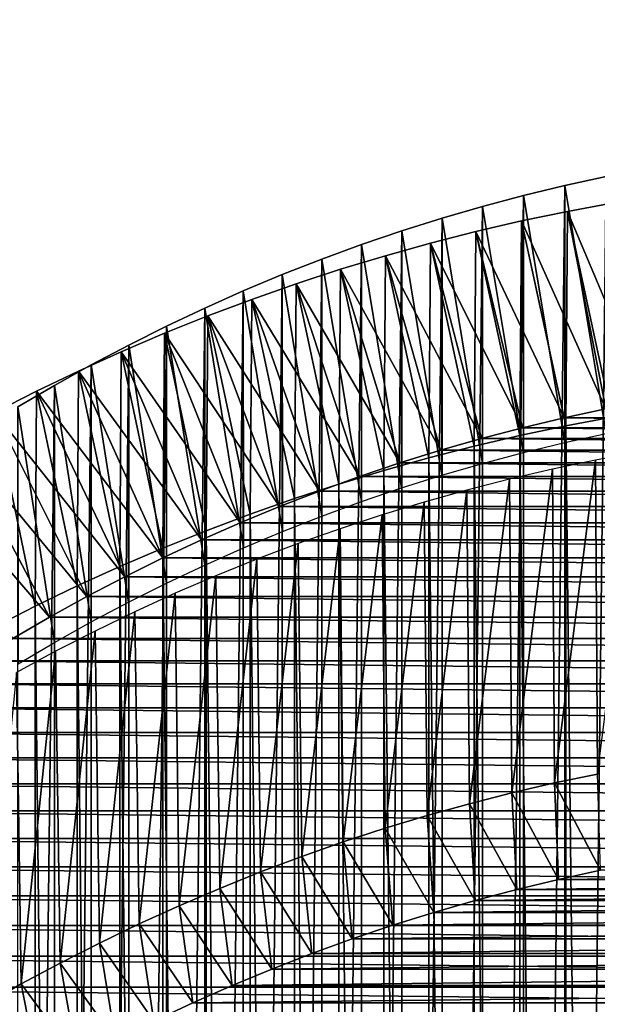
# Model space of a CAD drawing. Units: millimetres. Extents: x -24 to 24, y -4 to 140.
# Drawn here: x -6 to -2, y 102 to 108 of the extents above; entities that cross this region are included whole.
import ezdxf

# ---------------------------------------------------------------- set-up
doc = ezdxf.new("R2010")
doc.units = ezdxf.units.MM
doc.header["$LTSCALE"] = 65.185185
for name, color, linetype in [('144', 7, 'CONTINUOUS'), ('146', 7, 'CONTINUOUS'), ('147', 7, 'CONTINUOUS'), ('149', 7, 'CONTINUOUS'), ('150', 7, 'CONTINUOUS'), ('152', 7, 'CONTINUOUS'), ('59', 7, 'CONTINUOUS'), ('60', 7, 'CONTINUOUS'), ('61', 7, 'CONTINUOUS'), ('7', 7, 'CONTINUOUS'), ('8', 7, 'CONTINUOUS')]:
    doc.layers.add(name, color=color, linetype=linetype)

msp = doc.modelspace()

# ---------------------------------------------------------------- linework, layer by layer
at = {"layer": '144', "color": 7, "linetype": 'CONTINUOUS', "true_color": 0xaaaaaa}
for points in [[(-2.5575, 107.3027, 87.0149), (-2.3052, 107.3577, 87.0246), (-2.5575, 85.7249, 83.2102), (-2.5575, 107.3027, 87.0149)], [(-2.5575, 85.7249, 83.2102), (-2.3052, 107.3577, 87.0246), (-2.3052, 85.6699, 83.2005), (-2.5575, 85.7249, 83.2102)], [(-2.8082, 107.2421, 87.0042), (-2.5575, 107.3027, 87.0149), (-2.8082, 85.7855, 83.2209), (-2.8082, 107.2421, 87.0042)], [(-2.8082, 85.7855, 83.2209), (-2.5575, 107.3027, 87.0149), (-2.5575, 85.7249, 83.2102), (-2.8082, 85.7855, 83.2209)], [(-3.0571, 107.176, 86.9926), (-2.8082, 107.2421, 87.0042), (-3.0571, 85.8516, 83.2325), (-3.0571, 107.176, 86.9926)], [(-3.0571, 85.8516, 83.2325), (-2.8082, 107.2421, 87.0042), (-2.8082, 85.7855, 83.2209), (-3.0571, 85.8516, 83.2325)], [(-3.3039, 107.1043, 86.98), (-3.0571, 107.176, 86.9926), (-3.3039, 85.9233, 83.2452), (-3.3039, 107.1043, 86.98)], [(-3.3039, 85.9233, 83.2452), (-3.0571, 107.176, 86.9926), (-3.0571, 85.8516, 83.2325), (-3.3039, 85.9233, 83.2452)], [(-3.5495, 107.0269, 86.9663), (-3.3039, 107.1043, 86.98), (-3.5495, 86.0006, 83.2588), (-3.5495, 107.0269, 86.9663)], [(-3.5495, 86.0006, 83.2588), (-3.3039, 107.1043, 86.98), (-3.3039, 85.9233, 83.2452), (-3.5495, 86.0006, 83.2588)], [(-3.7935, 106.9439, 86.9517), (-3.5495, 107.0269, 86.9663), (-3.7935, 86.0837, 83.2734), (-3.7935, 106.9439, 86.9517)], [(-3.7935, 86.0837, 83.2734), (-3.5495, 107.0269, 86.9663), (-3.5495, 86.0006, 83.2588), (-3.7935, 86.0837, 83.2734)], [(-4.0358, 106.8553, 86.936), (-3.7935, 106.9439, 86.9517), (-4.0358, 86.1722, 83.2891), (-4.0358, 106.8553, 86.936)], [(-4.0358, 86.1722, 83.2891), (-3.7935, 106.9439, 86.9517), (-3.7935, 86.0837, 83.2734), (-4.0358, 86.1722, 83.2891)], [(-4.2758, 106.7614, 86.9195), (-4.0358, 106.8553, 86.936), (-4.2758, 86.2662, 83.3056), (-4.2758, 106.7614, 86.9195)], [(-4.2758, 86.2662, 83.3056), (-4.0358, 106.8553, 86.936), (-4.0358, 86.1722, 83.2891), (-4.2758, 86.2662, 83.3056)], [(-4.5132, 106.6622, 86.902), (-4.2758, 106.7614, 86.9195), (-4.5132, 86.3653, 83.3231), (-4.5132, 106.6622, 86.902)], [(-4.5132, 86.3653, 83.3231), (-4.2758, 106.7614, 86.9195), (-4.2758, 86.2662, 83.3056), (-4.5132, 86.3653, 83.3231)], [(-4.7477, 106.5579, 86.8836), (-4.5132, 106.6622, 86.902), (-4.7477, 86.4696, 83.3415), (-4.7477, 106.5579, 86.8836)], [(-4.7477, 86.4696, 83.3415), (-4.5132, 106.6622, 86.902), (-4.5132, 86.3653, 83.3231), (-4.7477, 86.4696, 83.3415)], [(-4.9801, 106.4482, 86.8643), (-4.7477, 106.5579, 86.8836), (-4.9801, 86.5794, 83.3609), (-4.9801, 106.4482, 86.8643)], [(-4.9801, 86.5794, 83.3609), (-4.7477, 106.5579, 86.8836), (-4.7477, 86.4696, 83.3415), (-4.9801, 86.5794, 83.3609)], [(-5.2102, 106.333, 86.8439), (-4.9801, 106.4482, 86.8643), (-5.2102, 86.6946, 83.3812), (-5.2102, 106.333, 86.8439)], [(-5.2102, 86.6946, 83.3812), (-4.9801, 106.4482, 86.8643), (-4.9801, 86.5794, 83.3609), (-5.2102, 86.6946, 83.3812)], [(-5.4378, 106.2125, 86.8227), (-5.2102, 106.333, 86.8439), (-5.4378, 86.8151, 83.4024), (-5.4378, 106.2125, 86.8227)], [(-5.4378, 86.8151, 83.4024), (-5.2102, 106.333, 86.8439), (-5.2102, 86.6946, 83.3812), (-5.4378, 86.8151, 83.4024)], [(-5.6625, 106.087, 86.8006), (-5.4378, 106.2125, 86.8227), (-5.6625, 86.9405, 83.4245), (-5.6625, 106.087, 86.8006)], [(-5.6625, 86.9405, 83.4245), (-5.4378, 106.2125, 86.8227), (-5.4378, 86.8151, 83.4024), (-5.6625, 86.9405, 83.4245)], [(-5.884, 105.9567, 86.7776), (-5.6625, 106.087, 86.8006), (-5.884, 87.0709, 83.4475), (-5.884, 105.9567, 86.7776)], [(-5.884, 87.0709, 83.4475), (-5.6625, 106.087, 86.8006), (-5.6625, 86.9405, 83.4245), (-5.884, 87.0709, 83.4475)]]:
    msp.add_3dface(points, dxfattribs=at)
at = {"layer": '146', "color": 7, "linetype": 'CONTINUOUS', "true_color": 0xaaaaaa}
for points in [[(-2.3052, 107.3577, 87.0246), (-2.5575, 107.3027, 87.0149), (-2.3054, 105.7949, 95.8879), (-2.3052, 107.3577, 87.0246)], [(-2.5575, 107.3027, 87.0149), (-2.8082, 107.2421, 87.0042), (-2.5572, 105.74, 95.8782), (-2.5575, 107.3027, 87.0149)], [(-2.3054, 105.7949, 95.8879), (-2.5575, 107.3027, 87.0149), (-2.5572, 105.74, 95.8782), (-2.3054, 105.7949, 95.8879)], [(-2.8082, 107.2421, 87.0042), (-3.0571, 107.176, 86.9926), (-2.8078, 105.6794, 95.8675), (-2.8082, 107.2421, 87.0042)], [(-2.5572, 105.74, 95.8782), (-2.8082, 107.2421, 87.0042), (-2.8078, 105.6794, 95.8675), (-2.5572, 105.74, 95.8782)], [(-3.0571, 107.176, 86.9926), (-3.3039, 107.1043, 86.98), (-3.0568, 105.6132, 95.8559), (-3.0571, 107.176, 86.9926)], [(-2.8078, 105.6794, 95.8675), (-3.0571, 107.176, 86.9926), (-3.0568, 105.6132, 95.8559), (-2.8078, 105.6794, 95.8675)], [(-3.3039, 107.1043, 86.98), (-3.5495, 107.0269, 86.9663), (-3.3043, 105.5414, 95.8432), (-3.3039, 107.1043, 86.98)], [(-3.0568, 105.6132, 95.8559), (-3.3039, 107.1043, 86.98), (-3.3043, 105.5414, 95.8432), (-3.0568, 105.6132, 95.8559)], [(-3.5495, 107.0269, 86.9663), (-3.7935, 106.9439, 86.9517), (-3.55, 105.464, 95.8296), (-3.5495, 107.0269, 86.9663)], [(-3.3043, 105.5414, 95.8432), (-3.5495, 107.0269, 86.9663), (-3.55, 105.464, 95.8296), (-3.3043, 105.5414, 95.8432)], [(-3.7935, 106.9439, 86.9517), (-4.0358, 106.8553, 86.936), (-3.7938, 105.3811, 95.8149), (-3.7935, 106.9439, 86.9517)], [(-3.55, 105.464, 95.8296), (-3.7935, 106.9439, 86.9517), (-3.7938, 105.3811, 95.8149), (-3.55, 105.464, 95.8296)], [(-4.0358, 106.8553, 86.936), (-4.2758, 106.7614, 86.9195), (-4.0357, 105.2927, 95.7993), (-4.0358, 106.8553, 86.936)], [(-3.7938, 105.3811, 95.8149), (-4.0358, 106.8553, 86.936), (-4.0357, 105.2927, 95.7993), (-3.7938, 105.3811, 95.8149)], [(-4.2758, 106.7614, 86.9195), (-4.5132, 106.6622, 86.902), (-4.2754, 105.1988, 95.7828), (-4.2758, 106.7614, 86.9195)], [(-4.0357, 105.2927, 95.7993), (-4.2758, 106.7614, 86.9195), (-4.2754, 105.1988, 95.7828), (-4.0357, 105.2927, 95.7993)], [(-4.5132, 106.6622, 86.902), (-4.7477, 106.5579, 86.8836), (-4.5129, 105.0996, 95.7653), (-4.5132, 106.6622, 86.902)], [(-4.2754, 105.1988, 95.7828), (-4.5132, 106.6622, 86.902), (-4.5129, 105.0996, 95.7653), (-4.2754, 105.1988, 95.7828)], [(-4.7477, 106.5579, 86.8836), (-4.9801, 106.4482, 86.8643), (-4.748, 104.995, 95.7469), (-4.7477, 106.5579, 86.8836)], [(-4.5129, 105.0996, 95.7653), (-4.7477, 106.5579, 86.8836), (-4.748, 104.995, 95.7469), (-4.5129, 105.0996, 95.7653)], [(-4.9801, 106.4482, 86.8643), (-5.2102, 106.333, 86.8439), (-4.9806, 104.8851, 95.7275), (-4.9801, 106.4482, 86.8643)], [(-4.748, 104.995, 95.7469), (-4.9801, 106.4482, 86.8643), (-4.9806, 104.8851, 95.7275), (-4.748, 104.995, 95.7469)], [(-5.2102, 106.333, 86.8439), (-5.4378, 106.2125, 86.8227), (-5.2106, 104.7701, 95.7072), (-5.2102, 106.333, 86.8439)], [(-4.9806, 104.8851, 95.7275), (-5.2102, 106.333, 86.8439), (-5.2106, 104.7701, 95.7072), (-4.9806, 104.8851, 95.7275)], [(-5.4378, 106.2125, 86.8227), (-5.6625, 106.087, 86.8006), (-5.4378, 104.6498, 95.686), (-5.4378, 106.2125, 86.8227)], [(-5.2106, 104.7701, 95.7072), (-5.4378, 106.2125, 86.8227), (-5.4378, 104.6498, 95.686), (-5.2106, 104.7701, 95.7072)], [(-5.6625, 106.087, 86.8006), (-5.884, 105.9567, 86.7776), (-5.6622, 104.5245, 95.6639), (-5.6625, 106.087, 86.8006)], [(-5.4378, 104.6498, 95.686), (-5.6625, 106.087, 86.8006), (-5.6622, 104.5245, 95.6639), (-5.4378, 104.6498, 95.686)], [(-5.6622, 104.5245, 95.6639), (-5.884, 105.9567, 86.7776), (-5.8836, 104.3941, 95.6409), (-5.6622, 104.5245, 95.6639)]]:
    msp.add_3dface(points, dxfattribs=at)
at = {"layer": '147', "linetype": 'CONTINUOUS'}
for points in [[(-2.5619, 105.8905, 95.9048), (-2.3084, 105.945, 95.9144), (2.5619, 105.8905, 95.9048), (-2.5619, 105.8905, 95.9048)], [(-2.814, 105.8303, 95.8941), (-2.5619, 105.8905, 95.9048), (2.814, 105.8303, 95.8941), (-2.814, 105.8303, 95.8941)], [(2.814, 105.8303, 95.8941), (-2.5619, 105.8905, 95.9048), (2.5619, 105.8905, 95.9048), (2.814, 105.8303, 95.8941)], [(-3.0644, 105.7646, 95.8826), (-2.814, 105.8303, 95.8941), (3.0644, 105.7646, 95.8826), (-3.0644, 105.7646, 95.8826)], [(3.0644, 105.7646, 95.8826), (-2.814, 105.8303, 95.8941), (2.814, 105.8303, 95.8941), (3.0644, 105.7646, 95.8826)], [(-3.3127, 105.6933, 95.87), (-3.0644, 105.7646, 95.8826), (3.3127, 105.6933, 95.87), (-3.3127, 105.6933, 95.87)], [(3.3127, 105.6933, 95.87), (-3.0644, 105.7646, 95.8826), (3.0644, 105.7646, 95.8826), (3.3127, 105.6933, 95.87)], [(-3.5599, 105.6162, 95.8564), (-3.3127, 105.6933, 95.87), (3.5599, 105.6162, 95.8564), (-3.5599, 105.6162, 95.8564)], [(3.5599, 105.6162, 95.8564), (-3.3127, 105.6933, 95.87), (3.3127, 105.6933, 95.87), (3.5599, 105.6162, 95.8564)], [(-3.8058, 105.5335, 95.8418), (-3.5599, 105.6162, 95.8564), (3.8058, 105.5335, 95.8418), (-3.8058, 105.5335, 95.8418)], [(3.8058, 105.5335, 95.8418), (-3.5599, 105.6162, 95.8564), (3.5599, 105.6162, 95.8564), (3.8058, 105.5335, 95.8418)], [(-4.0499, 105.4453, 95.8263), (-3.8058, 105.5335, 95.8418), (4.05, 105.4453, 95.8263), (-4.0499, 105.4453, 95.8263)], [(4.05, 105.4453, 95.8263), (-3.8058, 105.5335, 95.8418), (3.8058, 105.5335, 95.8418), (4.05, 105.4453, 95.8263)], [(-4.292, 105.3516, 95.8097), (-4.0499, 105.4453, 95.8263), (4.292, 105.3516, 95.8097), (-4.292, 105.3516, 95.8097)], [(4.292, 105.3516, 95.8097), (-4.0499, 105.4453, 95.8263), (4.05, 105.4453, 95.8263), (4.292, 105.3516, 95.8097)], [(-4.5315, 105.2527, 95.7923), (-4.292, 105.3516, 95.8097), (4.5315, 105.2527, 95.7923), (-4.5315, 105.2527, 95.7923)], [(4.5315, 105.2527, 95.7923), (-4.292, 105.3516, 95.8097), (4.292, 105.3516, 95.8097), (4.5315, 105.2527, 95.7923)], [(-4.7681, 105.1486, 95.7739), (-4.5315, 105.2527, 95.7923), (4.7681, 105.1486, 95.7739), (-4.7681, 105.1486, 95.7739)], [(4.7681, 105.1486, 95.7739), (-4.5315, 105.2527, 95.7923), (4.5315, 105.2527, 95.7923), (4.7681, 105.1486, 95.7739)], [(-5.0025, 105.0391, 95.7546), (-4.7681, 105.1486, 95.7739), (5.0025, 105.0391, 95.7546), (-5.0025, 105.0391, 95.7546)], [(5.0025, 105.0391, 95.7546), (-4.7681, 105.1486, 95.7739), (4.7681, 105.1486, 95.7739), (5.0025, 105.0391, 95.7546)], [(-5.2347, 104.924, 95.7344), (-5.0025, 105.0391, 95.7546), (5.2348, 104.924, 95.7344), (-5.2347, 104.924, 95.7344)], [(5.2348, 104.924, 95.7344), (-5.0025, 105.0391, 95.7546), (5.0025, 105.0391, 95.7546), (5.2348, 104.924, 95.7344)], [(-5.4645, 104.8037, 95.7131), (-5.2347, 104.924, 95.7344), (5.4646, 104.8037, 95.7131), (-5.4645, 104.8037, 95.7131)], [(5.4646, 104.8037, 95.7131), (-5.2347, 104.924, 95.7344), (5.2348, 104.924, 95.7344), (5.4646, 104.8037, 95.7131)], [(-5.6915, 104.6783, 95.691), (-5.4645, 104.8037, 95.7131), (5.6916, 104.6783, 95.691), (-5.6915, 104.6783, 95.691)], [(5.6916, 104.6783, 95.691), (-5.4645, 104.8037, 95.7131), (5.4646, 104.8037, 95.7131), (5.6916, 104.6783, 95.691)], [(-5.9153, 104.5481, 95.6681), (-5.6915, 104.6783, 95.691), (5.9153, 104.548, 95.6681), (-5.9153, 104.5481, 95.6681)], [(5.9153, 104.548, 95.6681), (-5.6915, 104.6783, 95.691), (5.6916, 104.6783, 95.691), (5.9153, 104.548, 95.6681)], [(-6.1355, 104.4131, 95.6443), (-5.9153, 104.5481, 95.6681), (6.1355, 104.4131, 95.6443), (-6.1355, 104.4131, 95.6443)], [(6.1355, 104.4131, 95.6443), (-5.9153, 104.5481, 95.6681), (5.9153, 104.548, 95.6681), (6.1355, 104.4131, 95.6443)], [(-6.3524, 104.2732, 95.6196), (-6.1355, 104.4131, 95.6443), (6.3524, 104.2732, 95.6196), (-6.3524, 104.2732, 95.6196)], [(6.3524, 104.2732, 95.6196), (-6.1355, 104.4131, 95.6443), (6.1355, 104.4131, 95.6443), (6.3524, 104.2732, 95.6196)], [(-6.5664, 104.1282, 95.594), (-6.3524, 104.2732, 95.6196), (6.5664, 104.1282, 95.594), (-6.5664, 104.1282, 95.594)], [(6.5664, 104.1282, 95.594), (-6.3524, 104.2732, 95.6196), (6.3524, 104.2732, 95.6196), (6.5664, 104.1282, 95.594)], [(-6.7773, 103.9782, 95.5676), (-6.5664, 104.1282, 95.594), (6.7773, 103.9782, 95.5676), (-6.7773, 103.9782, 95.5676)], [(6.7773, 103.9782, 95.5676), (-6.5664, 104.1282, 95.594), (6.5664, 104.1282, 95.594), (6.7773, 103.9782, 95.5676)], [(-6.9847, 103.8236, 95.5403), (-6.7773, 103.9782, 95.5676), (6.9848, 103.8236, 95.5403), (-6.9847, 103.8236, 95.5403)], [(6.9848, 103.8236, 95.5403), (-6.7773, 103.9782, 95.5676), (6.7773, 103.9782, 95.5676), (6.9848, 103.8236, 95.5403)], [(-7.1884, 103.6645, 95.5123), (-6.9847, 103.8236, 95.5403), (7.1884, 103.6645, 95.5123), (-7.1884, 103.6645, 95.5123)], [(7.1884, 103.6645, 95.5123), (-6.9847, 103.8236, 95.5403), (6.9848, 103.8236, 95.5403), (7.1884, 103.6645, 95.5123)], [(-7.3879, 103.5011, 95.4835), (-7.1884, 103.6645, 95.5123), (7.3879, 103.5011, 95.4835), (-7.3879, 103.5011, 95.4835)], [(7.3879, 103.5011, 95.4835), (-7.1884, 103.6645, 95.5123), (7.1884, 103.6645, 95.5123), (7.3879, 103.5011, 95.4835)], [(-7.5833, 103.3336, 95.4539), (-7.3879, 103.5011, 95.4835), (7.5833, 103.3336, 95.4539), (-7.5833, 103.3336, 95.4539)], [(7.5833, 103.3336, 95.4539), (-7.3879, 103.5011, 95.4835), (7.3879, 103.5011, 95.4835), (7.5833, 103.3336, 95.4539)], [(-7.7751, 103.1613, 95.4235), (-7.5833, 103.3336, 95.4539), (7.7751, 103.1613, 95.4235), (-7.7751, 103.1613, 95.4235)], [(7.7751, 103.1613, 95.4235), (-7.5833, 103.3336, 95.4539), (7.5833, 103.3336, 95.4539), (7.7751, 103.1613, 95.4235)], [(-7.9632, 102.9845, 95.3924), (-7.7751, 103.1613, 95.4235), (7.9632, 102.9845, 95.3924), (-7.9632, 102.9845, 95.3924)], [(7.9632, 102.9845, 95.3924), (-7.7751, 103.1613, 95.4235), (7.7751, 103.1613, 95.4235), (7.9632, 102.9845, 95.3924)], [(-8.1473, 102.8035, 95.3604), (-7.9632, 102.9845, 95.3924), (8.1473, 102.8035, 95.3604), (-8.1473, 102.8035, 95.3604)], [(8.1473, 102.8035, 95.3604), (-7.9632, 102.9845, 95.3924), (7.9632, 102.9845, 95.3924), (8.1473, 102.8035, 95.3604)], [(-8.327, 102.6185, 95.3278), (-8.1473, 102.8035, 95.3604), (8.327, 102.6185, 95.3278), (-8.327, 102.6185, 95.3278)], [(8.327, 102.6185, 95.3278), (-8.1473, 102.8035, 95.3604), (8.1473, 102.8035, 95.3604), (8.327, 102.6185, 95.3278)], [(-8.5022, 102.4298, 95.2946), (-8.327, 102.6185, 95.3278), (8.5022, 102.4298, 95.2946), (-8.5022, 102.4298, 95.2946)], [(8.5022, 102.4298, 95.2946), (-8.327, 102.6185, 95.3278), (8.327, 102.6185, 95.3278), (8.5022, 102.4298, 95.2946)], [(-8.6725, 102.2377, 95.2607), (-8.5022, 102.4298, 95.2946), (8.6725, 102.2376, 95.2607), (-8.6725, 102.2377, 95.2607)], [(8.6725, 102.2376, 95.2607), (-8.5022, 102.4298, 95.2946), (8.5022, 102.4298, 95.2946), (8.6725, 102.2376, 95.2607)]]:
    msp.add_3dface(points, dxfattribs=at)
at = {"layer": '149', "linetype": 'CONTINUOUS'}
for points in [[(-2.5515, 105.8411, 105.0349), (-2.2708, 80.8826, 100.634), (-2.2708, 105.8937, 105.0442), (-2.5515, 105.8411, 105.0349)], [(-2.831, 105.7823, 105.0245), (-2.5515, 80.9352, 100.6433), (-2.5515, 105.8411, 105.0349), (-2.831, 105.7823, 105.0245)], [(-2.5515, 80.9352, 100.6433), (-2.2708, 80.8826, 100.634), (-2.5515, 105.8411, 105.0349), (-2.5515, 80.9352, 100.6433)], [(-3.109, 105.7176, 105.0131), (-2.831, 80.9939, 100.6537), (-2.831, 105.7823, 105.0245), (-3.109, 105.7176, 105.0131)], [(-2.831, 80.9939, 100.6537), (-2.5515, 80.9352, 100.6433), (-2.831, 105.7823, 105.0245), (-2.831, 80.9939, 100.6537)], [(-3.3849, 105.647, 105.0007), (-3.109, 81.0586, 100.6651), (-3.109, 105.7176, 105.0131), (-3.3849, 105.647, 105.0007)], [(-3.109, 81.0586, 100.6651), (-2.831, 80.9939, 100.6537), (-3.109, 105.7176, 105.0131), (-3.109, 81.0586, 100.6651)], [(-3.6588, 105.5704, 104.9872), (-3.3849, 81.1293, 100.6775), (-3.3849, 105.647, 105.0007), (-3.6588, 105.5704, 104.9872)], [(-3.3849, 81.1293, 100.6775), (-3.109, 81.0586, 100.6651), (-3.3849, 105.647, 105.0007), (-3.3849, 81.1293, 100.6775)], [(-3.9315, 105.4877, 104.9726), (-3.6588, 81.2058, 100.691), (-3.6588, 105.5704, 104.9872), (-3.9315, 105.4877, 104.9726)], [(-3.6588, 81.2058, 100.691), (-3.3849, 81.1293, 100.6775), (-3.6588, 105.5704, 104.9872), (-3.6588, 81.2058, 100.691)], [(-4.2026, 105.399, 104.9569), (-3.9315, 81.2885, 100.7056), (-3.9315, 105.4877, 104.9726), (-4.2026, 105.399, 104.9569)], [(-3.9315, 81.2885, 100.7056), (-3.6588, 81.2058, 100.691), (-3.9315, 105.4877, 104.9726), (-3.9315, 81.2885, 100.7056)], [(-4.4718, 105.3043, 104.9402), (-4.2026, 81.3773, 100.7213), (-4.2026, 105.399, 104.9569), (-4.4718, 105.3043, 104.9402)], [(-4.2026, 81.3773, 100.7213), (-3.9315, 81.2885, 100.7056), (-4.2026, 105.399, 104.9569), (-4.2026, 81.3773, 100.7213)], [(-4.7386, 105.2039, 104.9225), (-4.4718, 81.4719, 100.738), (-4.4718, 105.3043, 104.9402), (-4.7386, 105.2039, 104.9225)], [(-4.4718, 81.4719, 100.738), (-4.2026, 81.3773, 100.7213), (-4.4718, 105.3043, 104.9402), (-4.4718, 81.4719, 100.738)], [(-5.0028, 105.0979, 104.9038), (-4.7386, 81.5723, 100.7557), (-4.7386, 105.2039, 104.9225), (-5.0028, 105.0979, 104.9038)], [(-4.7386, 81.5723, 100.7557), (-4.4718, 81.4719, 100.738), (-4.7386, 105.2039, 104.9225), (-4.7386, 81.5723, 100.7557)], [(-5.264, 104.9863, 104.8842), (-5.0028, 81.6783, 100.7743), (-5.0028, 105.0979, 104.9038), (-5.264, 104.9863, 104.8842)], [(-5.0028, 81.6783, 100.7743), (-4.7386, 81.5723, 100.7557), (-5.0028, 105.0979, 104.9038), (-5.0028, 81.6783, 100.7743)], [(-5.523, 104.8688, 104.8635), (-5.264, 81.7899, 100.794), (-5.264, 104.9863, 104.8842), (-5.523, 104.8688, 104.8635)], [(-5.264, 81.7899, 100.794), (-5.0028, 81.6783, 100.7743), (-5.264, 104.9863, 104.8842), (-5.264, 81.7899, 100.794)], [(-5.7798, 104.7455, 104.8417), (-5.523, 81.9074, 100.8147), (-5.523, 104.8688, 104.8635), (-5.7798, 104.7455, 104.8417)], [(-5.523, 81.9074, 100.8147), (-5.264, 81.7899, 100.794), (-5.523, 104.8688, 104.8635), (-5.523, 81.9074, 100.8147)], [(-6.0339, 104.6166, 104.819), (-5.7798, 82.0307, 100.8365), (-5.7798, 104.7455, 104.8417), (-6.0339, 104.6166, 104.819)], [(-5.7798, 82.0307, 100.8365), (-5.523, 81.9074, 100.8147), (-5.7798, 104.7455, 104.8417), (-5.7798, 82.0307, 100.8365)], [(-6.0339, 82.1596, 100.8592), (-5.7798, 82.0307, 100.8365), (-6.0339, 104.6166, 104.819), (-6.0339, 82.1596, 100.8592)]]:
    msp.add_3dface(points, dxfattribs=at)
at = {"layer": '150', "linetype": 'CONTINUOUS'}
for points in [[(-2.5411, 107.1456, 97.6492), (-2.2708, 105.8937, 105.0442), (-2.2612, 107.1978, 97.6584), (-2.5411, 107.1456, 97.6492)], [(-2.8199, 107.0872, 97.6389), (-2.5515, 105.8411, 105.0349), (-2.5411, 107.1456, 97.6492), (-2.8199, 107.0872, 97.6389)], [(-2.5515, 105.8411, 105.0349), (-2.2708, 105.8937, 105.0442), (-2.5411, 107.1456, 97.6492), (-2.5515, 105.8411, 105.0349)], [(-3.0975, 107.0228, 97.6276), (-2.831, 105.7823, 105.0245), (-2.8199, 107.0872, 97.6389), (-3.0975, 107.0228, 97.6276)], [(-2.831, 105.7823, 105.0245), (-2.5515, 105.8411, 105.0349), (-2.8199, 107.0872, 97.6389), (-2.831, 105.7823, 105.0245)], [(-3.3736, 106.9524, 97.6151), (-3.109, 105.7176, 105.0131), (-3.0975, 107.0228, 97.6276), (-3.3736, 106.9524, 97.6151)], [(-3.109, 105.7176, 105.0131), (-2.831, 105.7823, 105.0245), (-3.0975, 107.0228, 97.6276), (-3.109, 105.7176, 105.0131)], [(-3.6481, 106.8759, 97.6017), (-3.3849, 105.647, 105.0007), (-3.3736, 106.9524, 97.6151), (-3.6481, 106.8759, 97.6017)], [(-3.3849, 105.647, 105.0007), (-3.109, 105.7176, 105.0131), (-3.3736, 106.9524, 97.6151), (-3.3849, 105.647, 105.0007)], [(-3.921, 106.7934, 97.5871), (-3.6588, 105.5704, 104.9872), (-3.6481, 106.8759, 97.6017), (-3.921, 106.7934, 97.5871)], [(-3.6588, 105.5704, 104.9872), (-3.3849, 105.647, 105.0007), (-3.6481, 106.8759, 97.6017), (-3.6588, 105.5704, 104.9872)], [(-4.1922, 106.705, 97.5715), (-3.9315, 105.4877, 104.9726), (-3.921, 106.7934, 97.5871), (-4.1922, 106.705, 97.5715)], [(-3.9315, 105.4877, 104.9726), (-3.6588, 105.5704, 104.9872), (-3.921, 106.7934, 97.5871), (-3.9315, 105.4877, 104.9726)], [(-4.4613, 106.6106, 97.5549), (-4.2026, 105.399, 104.9569), (-4.1922, 106.705, 97.5715), (-4.4613, 106.6106, 97.5549)], [(-4.2026, 105.399, 104.9569), (-3.9315, 105.4877, 104.9726), (-4.1922, 106.705, 97.5715), (-4.2026, 105.399, 104.9569)], [(-4.7283, 106.5104, 97.5372), (-4.4718, 105.3043, 104.9402), (-4.4613, 106.6106, 97.5549), (-4.7283, 106.5104, 97.5372)], [(-4.4718, 105.3043, 104.9402), (-4.2026, 105.399, 104.9569), (-4.4613, 106.6106, 97.5549), (-4.4718, 105.3043, 104.9402)], [(-4.993, 106.4043, 97.5185), (-4.7386, 105.2039, 104.9225), (-4.7283, 106.5104, 97.5372), (-4.993, 106.4043, 97.5185)], [(-4.7386, 105.2039, 104.9225), (-4.4718, 105.3043, 104.9402), (-4.7283, 106.5104, 97.5372), (-4.7386, 105.2039, 104.9225)], [(-5.2552, 106.2925, 97.4988), (-5.0028, 105.0979, 104.9038), (-4.993, 106.4043, 97.5185), (-5.2552, 106.2925, 97.4988)], [(-5.0028, 105.0979, 104.9038), (-4.7386, 105.2039, 104.9225), (-4.993, 106.4043, 97.5185), (-5.0028, 105.0979, 104.9038)], [(-5.515, 106.175, 97.4781), (-5.264, 104.9863, 104.8842), (-5.2552, 106.2925, 97.4988), (-5.515, 106.175, 97.4781)], [(-5.264, 104.9863, 104.8842), (-5.0028, 105.0979, 104.9038), (-5.2552, 106.2925, 97.4988), (-5.264, 104.9863, 104.8842)], [(-5.7721, 106.0518, 97.4563), (-5.523, 104.8688, 104.8635), (-5.515, 106.175, 97.4781), (-5.7721, 106.0518, 97.4563)], [(-5.523, 104.8688, 104.8635), (-5.264, 104.9863, 104.8842), (-5.515, 106.175, 97.4781), (-5.523, 104.8688, 104.8635)], [(-6.0263, 105.923, 97.4336), (-5.7798, 104.7455, 104.8417), (-5.7721, 106.0518, 97.4563), (-6.0263, 105.923, 97.4336)], [(-5.7798, 104.7455, 104.8417), (-5.523, 104.8688, 104.8635), (-5.7721, 106.0518, 97.4563), (-5.7798, 104.7455, 104.8417)], [(-6.0339, 104.6166, 104.819), (-5.7798, 104.7455, 104.8417), (-6.0263, 105.923, 97.4336), (-6.0339, 104.6166, 104.819)]]:
    msp.add_3dface(points, dxfattribs=at)
at = {"layer": '152', "linetype": 'CONTINUOUS'}
for points in [[(-2.0539, 105.9939, 95.923), (-2.5411, 107.1456, 97.6492), (-2.2612, 107.1978, 97.6584), (-2.0539, 105.9939, 95.923)], [(-2.3084, 105.945, 95.9144), (-2.8199, 107.0872, 97.6389), (-2.5411, 107.1456, 97.6492), (-2.3084, 105.945, 95.9144)], [(-2.0539, 105.9939, 95.923), (-2.3084, 105.945, 95.9144), (-2.5411, 107.1456, 97.6492), (-2.0539, 105.9939, 95.923)], [(-2.5619, 105.8905, 95.9048), (-3.0975, 107.0228, 97.6276), (-2.8199, 107.0872, 97.6389), (-2.5619, 105.8905, 95.9048)], [(-2.3084, 105.945, 95.9144), (-2.5619, 105.8905, 95.9048), (-2.8199, 107.0872, 97.6389), (-2.3084, 105.945, 95.9144)], [(-2.814, 105.8303, 95.8941), (-3.3736, 106.9524, 97.6151), (-3.0975, 107.0228, 97.6276), (-2.814, 105.8303, 95.8941)], [(-2.5619, 105.8905, 95.9048), (-2.814, 105.8303, 95.8941), (-3.0975, 107.0228, 97.6276), (-2.5619, 105.8905, 95.9048)], [(-3.0644, 105.7646, 95.8826), (-3.6481, 106.8759, 97.6017), (-3.3736, 106.9524, 97.6151), (-3.0644, 105.7646, 95.8826)], [(-2.814, 105.8303, 95.8941), (-3.0644, 105.7646, 95.8826), (-3.3736, 106.9524, 97.6151), (-2.814, 105.8303, 95.8941)], [(-3.3127, 105.6933, 95.87), (-3.921, 106.7934, 97.5871), (-3.6481, 106.8759, 97.6017), (-3.3127, 105.6933, 95.87)], [(-3.0644, 105.7646, 95.8826), (-3.3127, 105.6933, 95.87), (-3.6481, 106.8759, 97.6017), (-3.0644, 105.7646, 95.8826)], [(-3.5599, 105.6162, 95.8564), (-4.1922, 106.705, 97.5715), (-3.921, 106.7934, 97.5871), (-3.5599, 105.6162, 95.8564)], [(-3.3127, 105.6933, 95.87), (-3.5599, 105.6162, 95.8564), (-3.921, 106.7934, 97.5871), (-3.3127, 105.6933, 95.87)], [(-3.8058, 105.5335, 95.8418), (-4.4613, 106.6106, 97.5549), (-4.1922, 106.705, 97.5715), (-3.8058, 105.5335, 95.8418)], [(-3.5599, 105.6162, 95.8564), (-3.8058, 105.5335, 95.8418), (-4.1922, 106.705, 97.5715), (-3.5599, 105.6162, 95.8564)], [(-4.0499, 105.4453, 95.8263), (-4.7283, 106.5104, 97.5372), (-4.4613, 106.6106, 97.5549), (-4.0499, 105.4453, 95.8263)], [(-3.8058, 105.5335, 95.8418), (-4.0499, 105.4453, 95.8263), (-4.4613, 106.6106, 97.5549), (-3.8058, 105.5335, 95.8418)], [(-4.292, 105.3516, 95.8097), (-4.993, 106.4043, 97.5185), (-4.7283, 106.5104, 97.5372), (-4.292, 105.3516, 95.8097)], [(-4.0499, 105.4453, 95.8263), (-4.292, 105.3516, 95.8097), (-4.7283, 106.5104, 97.5372), (-4.0499, 105.4453, 95.8263)], [(-4.5315, 105.2527, 95.7923), (-5.2552, 106.2925, 97.4988), (-4.993, 106.4043, 97.5185), (-4.5315, 105.2527, 95.7923)], [(-4.292, 105.3516, 95.8097), (-4.5315, 105.2527, 95.7923), (-4.993, 106.4043, 97.5185), (-4.292, 105.3516, 95.8097)], [(-4.7681, 105.1486, 95.7739), (-5.515, 106.175, 97.4781), (-5.2552, 106.2925, 97.4988), (-4.7681, 105.1486, 95.7739)], [(-4.5315, 105.2527, 95.7923), (-4.7681, 105.1486, 95.7739), (-5.2552, 106.2925, 97.4988), (-4.5315, 105.2527, 95.7923)], [(-5.0025, 105.0391, 95.7546), (-5.7721, 106.0518, 97.4563), (-5.515, 106.175, 97.4781), (-5.0025, 105.0391, 95.7546)], [(-4.7681, 105.1486, 95.7739), (-5.0025, 105.0391, 95.7546), (-5.515, 106.175, 97.4781), (-4.7681, 105.1486, 95.7739)], [(-5.2347, 104.924, 95.7344), (-6.0263, 105.923, 97.4336), (-5.7721, 106.0518, 97.4563), (-5.2347, 104.924, 95.7344)], [(-5.0025, 105.0391, 95.7546), (-5.2347, 104.924, 95.7344), (-5.7721, 106.0518, 97.4563), (-5.0025, 105.0391, 95.7546)], [(-5.4645, 104.8037, 95.7131), (-6.2776, 105.7887, 97.41), (-6.0263, 105.923, 97.4336), (-5.4645, 104.8037, 95.7131)], [(-5.2347, 104.924, 95.7344), (-5.4645, 104.8037, 95.7131), (-6.0263, 105.923, 97.4336), (-5.2347, 104.924, 95.7344)], [(-5.6915, 104.6783, 95.691), (-6.5258, 105.649, 97.3853), (-6.2776, 105.7887, 97.41), (-5.6915, 104.6783, 95.691)], [(-5.4645, 104.8037, 95.7131), (-5.6915, 104.6783, 95.691), (-6.2776, 105.7887, 97.41), (-5.4645, 104.8037, 95.7131)], [(-5.6915, 104.6783, 95.691), (-5.9153, 104.5481, 95.6681), (-6.5258, 105.649, 97.3853), (-5.6915, 104.6783, 95.691)]]:
    msp.add_3dface(points, dxfattribs=at)
at = {"layer": '59', "color": 7, "linetype": 'CONTINUOUS', "true_color": 0xaaaaaa}
for points in [[(2.3396, 103.1395, 112.3773), (-2.595, 103.0842, 112.3676), (2.595, 103.0842, 112.3676), (2.3396, 103.1395, 112.3773)], [(-2.3396, 103.1395, 112.3773), (-2.595, 103.0842, 112.3676), (2.3396, 103.1395, 112.3773), (-2.3396, 103.1395, 112.3773)], [(2.595, 103.0842, 112.3676), (-2.8495, 103.0231, 112.3568), (2.8495, 103.0231, 112.3568), (2.595, 103.0842, 112.3676)], [(-2.595, 103.0842, 112.3676), (-2.8495, 103.0231, 112.3568), (2.595, 103.0842, 112.3676), (-2.595, 103.0842, 112.3676)], [(2.8495, 103.0231, 112.3568), (-3.1027, 102.9562, 112.345), (3.1027, 102.9562, 112.345), (2.8495, 103.0231, 112.3568)], [(-2.8495, 103.0231, 112.3568), (-3.1027, 102.9562, 112.345), (2.8495, 103.0231, 112.3568), (-2.8495, 103.0231, 112.3568)], [(3.1027, 102.9562, 112.345), (-3.3543, 102.8838, 112.3322), (3.3543, 102.8838, 112.3322), (3.1027, 102.9562, 112.345)], [(-3.1027, 102.9562, 112.345), (-3.3543, 102.8838, 112.3322), (3.1027, 102.9562, 112.345), (-3.1027, 102.9562, 112.345)], [(3.3543, 102.8838, 112.3322), (-3.6038, 102.8058, 112.3185), (3.6038, 102.8058, 112.3185), (3.3543, 102.8838, 112.3322)], [(-3.3543, 102.8838, 112.3322), (-3.6038, 102.8058, 112.3185), (3.3543, 102.8838, 112.3322), (-3.3543, 102.8838, 112.3322)], [(3.6038, 102.8058, 112.3185), (-3.8509, 102.7225, 112.3038), (3.8509, 102.7225, 112.3038), (3.6038, 102.8058, 112.3185)], [(-3.6038, 102.8058, 112.3185), (-3.8509, 102.7225, 112.3038), (3.6038, 102.8058, 112.3185), (-3.6038, 102.8058, 112.3185)], [(3.8509, 102.7225, 112.3038), (-4.0963, 102.6334, 112.2881), (4.0963, 102.6334, 112.2881), (3.8509, 102.7225, 112.3038)], [(-3.8509, 102.7225, 112.3038), (-4.0963, 102.6334, 112.2881), (3.8509, 102.7225, 112.3038), (-3.8509, 102.7225, 112.3038)], [(4.0963, 102.6334, 112.2881), (-4.34, 102.5388, 112.2714), (4.34, 102.5388, 112.2714), (4.0963, 102.6334, 112.2881)], [(-4.0963, 102.6334, 112.2881), (-4.34, 102.5388, 112.2714), (4.0963, 102.6334, 112.2881), (-4.0963, 102.6334, 112.2881)], [(4.34, 102.5388, 112.2714), (-4.5817, 102.4386, 112.2537), (4.5817, 102.4386, 112.2537), (4.34, 102.5388, 112.2714)], [(-4.34, 102.5388, 112.2714), (-4.5817, 102.4386, 112.2537), (4.34, 102.5388, 112.2714), (-4.34, 102.5388, 112.2714)], [(4.5817, 102.4386, 112.2537), (-4.8209, 102.3331, 112.2351), (4.8209, 102.3331, 112.2351), (4.5817, 102.4386, 112.2537)], [(-4.5817, 102.4386, 112.2537), (-4.8209, 102.3331, 112.2351), (4.5817, 102.4386, 112.2537), (-4.5817, 102.4386, 112.2537)], [(4.8209, 102.3331, 112.2351), (-5.0572, 102.2224, 112.2156), (5.0572, 102.2224, 112.2156), (4.8209, 102.3331, 112.2351)], [(-4.8209, 102.3331, 112.2351), (-5.0572, 102.2224, 112.2156), (4.8209, 102.3331, 112.2351), (-4.8209, 102.3331, 112.2351)]]:
    msp.add_3dface(points, dxfattribs=at)
at = {"layer": '60', "color": 7, "linetype": 'CONTINUOUS', "true_color": 0xaaaaaa}
for points in [[(-2.1083, 105.6819, 101.1482), (-2.3709, 105.6327, 101.1395), (-2.3587, 103.725, 111.9728), (-2.1083, 105.6819, 101.1482)], [(-2.3709, 105.6327, 101.1395), (-2.6327, 105.5777, 101.1298), (-2.6192, 103.6706, 111.9632), (-2.3709, 105.6327, 101.1395)], [(-2.3587, 103.725, 111.9728), (-2.3709, 105.6327, 101.1395), (-2.6192, 103.6706, 111.9632), (-2.3587, 103.725, 111.9728)], [(-2.6327, 105.5777, 101.1298), (-2.8936, 105.517, 101.1191), (-2.8788, 103.6104, 111.9526), (-2.6327, 105.5777, 101.1298)], [(-2.6192, 103.6706, 111.9632), (-2.6327, 105.5777, 101.1298), (-2.8788, 103.6104, 111.9526), (-2.6192, 103.6706, 111.9632)], [(-2.8936, 105.517, 101.1191), (-3.1533, 105.4504, 101.1074), (-3.1371, 103.5446, 111.941), (-2.8936, 105.517, 101.1191)], [(-2.8788, 103.6104, 111.9526), (-2.8936, 105.517, 101.1191), (-3.1371, 103.5446, 111.941), (-2.8788, 103.6104, 111.9526)], [(-3.1533, 105.4504, 101.1074), (-3.4117, 105.378, 101.0946), (-3.3944, 103.4729, 111.9284), (-3.1533, 105.4504, 101.1074)], [(-3.1371, 103.5446, 111.941), (-3.1533, 105.4504, 101.1074), (-3.3944, 103.4729, 111.9284), (-3.1371, 103.5446, 111.941)], [(-3.4117, 105.378, 101.0946), (-3.6688, 105.2998, 101.0808), (-3.6503, 103.3955, 111.9147), (-3.4117, 105.378, 101.0946)], [(-3.3944, 103.4729, 111.9284), (-3.4117, 105.378, 101.0946), (-3.6503, 103.3955, 111.9147), (-3.3944, 103.4729, 111.9284)], [(-3.6688, 105.2998, 101.0808), (-3.9244, 105.2158, 101.066), (-3.9047, 103.3124, 111.9001), (-3.6688, 105.2998, 101.0808)], [(-3.6503, 103.3955, 111.9147), (-3.6688, 105.2998, 101.0808), (-3.9047, 103.3124, 111.9001), (-3.6503, 103.3955, 111.9147)], [(-3.9244, 105.2158, 101.066), (-4.1783, 105.1262, 101.0502), (-4.1573, 103.2237, 111.8844), (-3.9244, 105.2158, 101.066)], [(-3.9047, 103.3124, 111.9001), (-3.9244, 105.2158, 101.066), (-4.1573, 103.2237, 111.8844), (-3.9047, 103.3124, 111.9001)], [(-4.1783, 105.1262, 101.0502), (-4.4302, 105.0309, 101.0334), (-4.408, 103.1294, 111.8678), (-4.1783, 105.1262, 101.0502)], [(-4.1573, 103.2237, 111.8844), (-4.1783, 105.1262, 101.0502), (-4.408, 103.1294, 111.8678), (-4.1573, 103.2237, 111.8844)], [(-4.4302, 105.0309, 101.0334), (-4.6799, 104.9299, 101.0156), (-4.6565, 103.0295, 111.8502), (-4.4302, 105.0309, 101.0334)], [(-4.408, 103.1294, 111.8678), (-4.4302, 105.0309, 101.0334), (-4.6565, 103.0295, 111.8502), (-4.408, 103.1294, 111.8678)], [(-4.6799, 104.9299, 101.0156), (-4.9273, 104.8235, 100.9968), (-4.9029, 102.9241, 111.8316), (-4.6799, 104.9299, 101.0156)], [(-4.6565, 103.0295, 111.8502), (-4.6799, 104.9299, 101.0156), (-4.9029, 102.9241, 111.8316), (-4.6565, 103.0295, 111.8502)], [(-4.9273, 104.8235, 100.9968), (-5.1724, 104.7115, 100.9771), (-5.1471, 102.8133, 111.8121), (-4.9273, 104.8235, 100.9968)], [(-4.9029, 102.9241, 111.8316), (-4.9273, 104.8235, 100.9968), (-5.1471, 102.8133, 111.8121), (-4.9029, 102.9241, 111.8316)], [(-5.1724, 104.7115, 100.9771), (-5.415, 104.5941, 100.9564), (-5.3887, 102.697, 111.7916), (-5.1724, 104.7115, 100.9771)], [(-5.1471, 102.8133, 111.8121), (-5.1724, 104.7115, 100.9771), (-5.3887, 102.697, 111.7916), (-5.1471, 102.8133, 111.8121)], [(-5.415, 104.5941, 100.9564), (-5.655, 104.4712, 100.9347), (-5.6277, 102.5754, 111.7701), (-5.415, 104.5941, 100.9564)], [(-5.3887, 102.697, 111.7916), (-5.415, 104.5941, 100.9564), (-5.6277, 102.5754, 111.7701), (-5.3887, 102.697, 111.7916)], [(-5.655, 104.4712, 100.9347), (-5.8921, 104.343, 100.9121), (-5.8638, 102.4486, 111.7478), (-5.655, 104.4712, 100.9347)], [(-5.6277, 102.5754, 111.7701), (-5.655, 104.4712, 100.9347), (-5.8638, 102.4486, 111.7478), (-5.6277, 102.5754, 111.7701)], [(-5.8638, 102.4486, 111.7478), (-5.8921, 104.343, 100.9121), (-6.0968, 102.3166, 111.7245), (-5.8638, 102.4486, 111.7478)]]:
    msp.add_3dface(points, dxfattribs=at)
at = {"layer": '61', "color": 7, "linetype": 'CONTINUOUS', "true_color": 0xaaaaaa}
for points in [[(-2.3396, 103.1395, 112.3773), (-2.3587, 103.725, 111.9728), (-2.6192, 103.6706, 111.9632), (-2.3396, 103.1395, 112.3773)], [(-2.595, 103.0842, 112.3676), (-2.6192, 103.6706, 111.9632), (-2.8788, 103.6104, 111.9526), (-2.595, 103.0842, 112.3676)], [(-2.595, 103.0842, 112.3676), (-2.3396, 103.1395, 112.3773), (-2.6192, 103.6706, 111.9632), (-2.595, 103.0842, 112.3676)], [(-2.8495, 103.0231, 112.3568), (-2.8788, 103.6104, 111.9526), (-3.1371, 103.5446, 111.941), (-2.8495, 103.0231, 112.3568)], [(-2.8495, 103.0231, 112.3568), (-2.595, 103.0842, 112.3676), (-2.8788, 103.6104, 111.9526), (-2.8495, 103.0231, 112.3568)], [(-3.1027, 102.9562, 112.345), (-3.1371, 103.5446, 111.941), (-3.3944, 103.4729, 111.9284), (-3.1027, 102.9562, 112.345)], [(-3.1027, 102.9562, 112.345), (-2.8495, 103.0231, 112.3568), (-3.1371, 103.5446, 111.941), (-3.1027, 102.9562, 112.345)], [(-3.3543, 102.8838, 112.3322), (-3.3944, 103.4729, 111.9284), (-3.6503, 103.3955, 111.9147), (-3.3543, 102.8838, 112.3322)], [(-3.3543, 102.8838, 112.3322), (-3.1027, 102.9562, 112.345), (-3.3944, 103.4729, 111.9284), (-3.3543, 102.8838, 112.3322)], [(-3.6038, 102.8058, 112.3185), (-3.6503, 103.3955, 111.9147), (-3.9047, 103.3124, 111.9001), (-3.6038, 102.8058, 112.3185)], [(-3.6038, 102.8058, 112.3185), (-3.3543, 102.8838, 112.3322), (-3.6503, 103.3955, 111.9147), (-3.6038, 102.8058, 112.3185)], [(-3.8509, 102.7225, 112.3038), (-3.9047, 103.3124, 111.9001), (-4.1573, 103.2237, 111.8844), (-3.8509, 102.7225, 112.3038)], [(-3.8509, 102.7225, 112.3038), (-3.6038, 102.8058, 112.3185), (-3.9047, 103.3124, 111.9001), (-3.8509, 102.7225, 112.3038)], [(-4.0963, 102.6334, 112.2881), (-4.1573, 103.2237, 111.8844), (-4.408, 103.1294, 111.8678), (-4.0963, 102.6334, 112.2881)], [(-4.0963, 102.6334, 112.2881), (-3.8509, 102.7225, 112.3038), (-4.1573, 103.2237, 111.8844), (-4.0963, 102.6334, 112.2881)], [(-4.34, 102.5388, 112.2714), (-4.408, 103.1294, 111.8678), (-4.6565, 103.0295, 111.8502), (-4.34, 102.5388, 112.2714)], [(-4.34, 102.5388, 112.2714), (-4.0963, 102.6334, 112.2881), (-4.408, 103.1294, 111.8678), (-4.34, 102.5388, 112.2714)], [(-4.5817, 102.4386, 112.2537), (-4.6565, 103.0295, 111.8502), (-4.9029, 102.9241, 111.8316), (-4.5817, 102.4386, 112.2537)], [(-4.5817, 102.4386, 112.2537), (-4.34, 102.5388, 112.2714), (-4.6565, 103.0295, 111.8502), (-4.5817, 102.4386, 112.2537)], [(-4.8209, 102.3331, 112.2351), (-4.9029, 102.9241, 111.8316), (-5.1471, 102.8133, 111.8121), (-4.8209, 102.3331, 112.2351)], [(-4.8209, 102.3331, 112.2351), (-4.5817, 102.4386, 112.2537), (-4.9029, 102.9241, 111.8316), (-4.8209, 102.3331, 112.2351)], [(-5.0572, 102.2224, 112.2156), (-5.1471, 102.8133, 111.8121), (-5.3887, 102.697, 111.7916), (-5.0572, 102.2224, 112.2156)], [(-5.0572, 102.2224, 112.2156), (-4.8209, 102.3331, 112.2351), (-5.1471, 102.8133, 111.8121), (-5.0572, 102.2224, 112.2156)], [(-5.2905, 102.1067, 112.1952), (-5.3887, 102.697, 111.7916), (-5.6277, 102.5754, 111.7701), (-5.2905, 102.1067, 112.1952)], [(-5.2905, 102.1067, 112.1952), (-5.0572, 102.2224, 112.2156), (-5.3887, 102.697, 111.7916), (-5.2905, 102.1067, 112.1952)], [(-5.5214, 101.9856, 112.1738), (-5.6277, 102.5754, 111.7701), (-5.8638, 102.4486, 111.7478), (-5.5214, 101.9856, 112.1738)], [(-5.5214, 101.9856, 112.1738), (-5.2905, 102.1067, 112.1952), (-5.6277, 102.5754, 111.7701), (-5.5214, 101.9856, 112.1738)], [(-5.7498, 101.8591, 112.1515), (-5.8638, 102.4486, 111.7478), (-6.0968, 102.3166, 111.7245), (-5.7498, 101.8591, 112.1515)], [(-5.7498, 101.8591, 112.1515), (-5.5214, 101.9856, 112.1738), (-5.8638, 102.4486, 111.7478), (-5.7498, 101.8591, 112.1515)]]:
    msp.add_3dface(points, dxfattribs=at)
at = {"layer": '7', "color": 7, "linetype": 'CONTINUOUS', "true_color": 0xc8c8c8}
for points in [[(-17.9627, 111.4334, 83.8847), (18, 82.5, 78.7829), (-17.9241, 111.4674, 83.8907), (-17.9627, 111.4334, 83.8847)], [(18, 82.5, 78.7829), (-17.8844, 111.5, 83.8964), (-17.9241, 111.4674, 83.8907), (18, 82.5, 78.7829)], [(17.8844, 111.5, 83.8964), (-17.8844, 111.5, 83.8964), (18, 82.5, 78.7829), (17.8844, 111.5, 83.8964)], [(-18, 111.398, 83.8784), (18, 82.5, 78.7829), (-17.9627, 111.4334, 83.8847), (-18, 111.398, 83.8784)], [(18, 82.5, 78.7829), (-18, 111.398, 83.8784), (-18, 82.5, 78.7829), (18, 82.5, 78.7829)]]:
    msp.add_3dface(points, dxfattribs=at)
at = {"layer": '8', "color": 7, "linetype": 'CONTINUOUS', "true_color": 0xc8c8c8}
for points in [[(-18, 111.5, -18), (18, 111.5, -18), (18, 1.5, -18), (-18, 111.5, -18)], [(-18, 111.5, -18), (18, 1.5, -18), (-18, 1.5, -18), (-18, 111.5, -18)]]:
    msp.add_3dface(points, dxfattribs=at)

doc.saveas('drawing.dxf')
